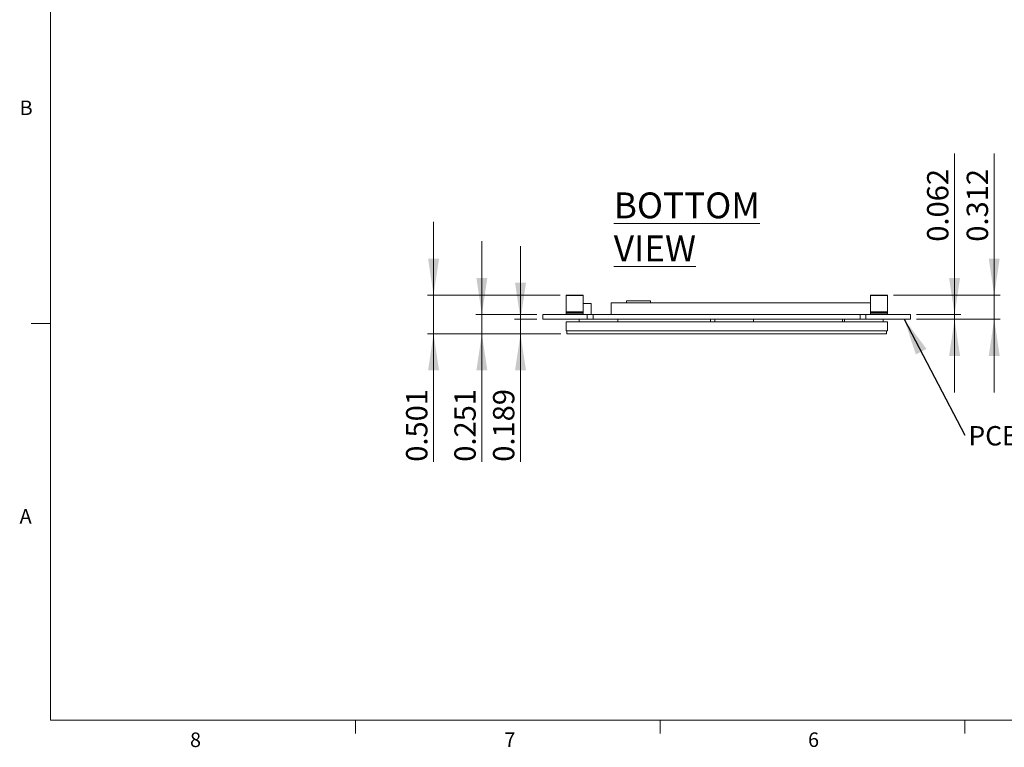
# Model space of a CAD drawing. Units: inches. Extents: x 0.4 to 16.6, y 0.2 to 10.8.
# Drawn here: x 0.4 to 6.8, y 0.2 to 4.9 of the extents above; entities that cross this region are included whole.
import ezdxf

# ---------------------------------------------------------------- set-up
doc = ezdxf.new("R2010")
doc.units = ezdxf.units.IN
doc.header["$MEASUREMENT"] = 0
doc.styles.add('SLDTEXTSTYLE0', font='TXT', dxfattribs={"width": 0.75})
doc.dimstyles.new('SLDDIMSTYLE0', dxfattribs={"dimtxt": 0.137795, "dimasz": 0.23622, "dimexe": 0, "dimexo": 0.0625, "dimgap": 0.034449, "dimtad": 1, "dimdec": 3, "dimlfac": 2, "dimrnd": 1e-09, "dimzin": 12, "dimdsep": 46, "dimtxsty": 'SLDTEXTSTYLE0', "dimsah": 1, "dimcen": 0.09, "dimadec": 0, "dimazin": 3, "dimtfac": 1, "dimtdec": 3, "dimtmove": 0, "dimatfit": 0, "dimfxl": 1, "dimfrac": 2, "dimtolj": 1, "dimtzin": 12, "dimarcsym": 0})
doc.dimstyles.new('SLDDIMSTYLE5', dxfattribs={"dimtxt": 0, "dimasz": 0.23622, "dimexe": 0, "dimexo": 0.0625, "dimgap": 0, "dimtad": 0, "dimtih": 1, "dimtoh": 1, "dimdec": 0, "dimrnd": 1e-09, "dimzin": 0, "dimdsep": 46, "dimtxsty": 'Standard', "dimsah": 1, "dimcen": 0.09, "dimadec": 0, "dimazin": 0, "dimtfac": 0.23622, "dimtdec": 0, "dimtofl": 0, "dimtmove": 0, "dimatfit": 3, "dimfxl": 1, "dimfrac": 2, "dimtolj": 1, "dimtzin": 0, "dimarcsym": 0})

# ---------------------------------------------------------------- blocks, each defined once
blk = doc.blocks.new('_D_28')
at = {"color": 7, "linetype": 'Continuous', "lineweight": 0}
for p, q in [((3.6617, 2.9809), (3.6617, 3.4533)), ((3.7661, 2.9809), (3.6223, 2.9809)), ((3.6617, 2.9809), (3.6617, 2.8865)), ((3.922, 2.8865), (3.6223, 2.8865)), ((3.6617, 2.8865), (3.6617, 2.061))]:
    blk.add_line(p, q, dxfattribs=at)
for points in [[(3.6617, 2.9809), (3.6971, 3.2171), (3.6262, 3.2171)], [(3.6617, 2.8865), (3.6262, 2.6503), (3.6971, 2.6503)]]:
    blk.add_solid(points, dxfattribs=at)
at = {"color": 7, "linetype": 'Continuous', "lineweight": 0, "insert": (3.484, 2.061, 0.0192), "char_height": 0.1378, "attachment_point": 1, "rotation": 90, "style": 'SLDTEXTSTYLE0'}
blk.add_mtext('0.189', dxfattribs=at)
blk = doc.blocks.new('_D_29')
at = {"color": 7, "linetype": 'Continuous', "lineweight": 0}
for p, q in [((6.4654, 3.0119), (6.4654, 4.0518)), ((6.2199, 3.0119), (6.5047, 3.0119)), ((6.4654, 3.0119), (6.4654, 2.9809)), ((6.2199, 2.9809), (6.5047, 2.9809)), ((6.4654, 2.9809), (6.4654, 2.5084))]:
    blk.add_line(p, q, dxfattribs=at)
for points in [[(6.4654, 3.0119), (6.5008, 3.2481), (6.4299, 3.2481)], [(6.4654, 2.9809), (6.4299, 2.7446), (6.5008, 2.7446)]]:
    blk.add_solid(points, dxfattribs=at)
at = {"color": 7, "linetype": 'Continuous', "lineweight": 0, "insert": (6.2877, 3.4817, 0.0192), "char_height": 0.1378, "attachment_point": 1, "rotation": 90, "style": 'SLDTEXTSTYLE0'}
blk.add_mtext('0.062', dxfattribs=at)
blk = doc.blocks.new('_D_30')
at = {"color": 7, "linetype": 'Continuous', "lineweight": 0}
for p, q in [((6.7213, 3.1369), (6.7213, 4.0518)), ((6.0705, 3.1369), (6.7607, 3.1369)), ((6.7213, 2.9809), (6.7213, 3.1369)), ((6.2199, 2.9809), (6.7607, 2.9809)), ((6.7213, 2.9809), (6.7213, 2.5084))]:
    blk.add_line(p, q, dxfattribs=at)
for points in [[(6.7213, 3.1369), (6.7567, 3.3731), (6.6859, 3.3731)], [(6.7213, 2.9809), (6.6859, 2.7446), (6.7567, 2.7446)]]:
    blk.add_solid(points, dxfattribs=at)
at = {"color": 7, "linetype": 'Continuous', "lineweight": 0, "insert": (6.5437, 3.4817, 0.0192), "char_height": 0.1378, "attachment_point": 1, "rotation": 90, "style": 'SLDTEXTSTYLE0'}
blk.add_mtext('0.312', dxfattribs=at)
blk = doc.blocks.new('_D_31')
at = {"color": 7, "linetype": 'Continuous', "lineweight": 0}
for p, q in [((3.4118, 3.0119), (3.4118, 3.4843)), ((3.7661, 3.0119), (3.3724, 3.0119)), ((3.4118, 3.0119), (3.4118, 2.8865)), ((3.922, 2.8865), (3.3724, 2.8865)), ((3.4118, 2.8865), (3.4118, 2.061))]:
    blk.add_line(p, q, dxfattribs=at)
for points in [[(3.4118, 3.0119), (3.4472, 3.2481), (3.3764, 3.2481)], [(3.4118, 2.8865), (3.3764, 2.6503), (3.4472, 2.6503)]]:
    blk.add_solid(points, dxfattribs=at)
at = {"color": 7, "linetype": 'Continuous', "lineweight": 0, "insert": (3.2342, 2.061, 0.0192), "char_height": 0.1378, "attachment_point": 1, "rotation": 90, "style": 'SLDTEXTSTYLE0'}
blk.add_mtext('0.251', dxfattribs=at)
blk = doc.blocks.new('_D_32')
at = {"color": 7, "linetype": 'Continuous', "lineweight": 0}
for p, q in [((3.0999, 3.1369), (3.0999, 3.6093)), ((3.918, 3.1369), (3.0605, 3.1369)), ((3.0999, 3.1369), (3.0999, 2.8865)), ((3.922, 2.8865), (3.0605, 2.8865)), ((3.0999, 2.8865), (3.0999, 2.061))]:
    blk.add_line(p, q, dxfattribs=at)
for points in [[(3.0999, 3.1369), (3.1354, 3.3731), (3.0645, 3.3731)], [(3.0999, 2.8865), (3.0645, 2.6503), (3.1354, 2.6503)]]:
    blk.add_solid(points, dxfattribs=at)
at = {"color": 7, "linetype": 'Continuous', "lineweight": 0, "insert": (2.9223, 2.061, 0.0192), "char_height": 0.1378, "attachment_point": 1, "rotation": 90, "style": 'SLDTEXTSTYLE0'}
blk.add_mtext('0.501', dxfattribs=at)
blk = doc.blocks.new('SW_NOTE_5')
at = {"color": 0, "linetype": 'Continuous', "lineweight": 0, "insert": (0.0227, 0.0592), "char_height": 0.125, "attachment_point": 1, "style": 'SLDTEXTSTYLE0'}
blk.add_mtext('PCB, .062 THK', dxfattribs=at)

msp = doc.modelspace()

# ---------------------------------------------------------------- linework, layer by layer
at = {"color": 7, "linetype": 'Continuous', "lineweight": 0}
for p, q in [((0.62625, 10.64207), (0.62625, 0.39207)), ((0.62625, 2.95457), (0.50125, 2.95457)), ((16.37625, 0.39207), (0.62625, 0.39207)), ((2.59475, 0.39207), (2.59475, 0.30727)), ((4.5635, 0.39207), (4.5635, 0.30727)), ((6.53225, 0.39207), (6.53225, 0.30727))]:
    msp.add_line(p, q, dxfattribs=at)
at = {"color": 7, "linetype": 'Continuous', "lineweight": 15}
for p, q in [((3.95738, 3.13686), (3.95574, 3.13521)), ((3.95574, 3.13521), (3.95574, 3.02896)), ((4.06524, 3.13521), (3.95574, 3.13521)), ((4.01049, 3.13686), (3.95738, 3.13686)), ((4.0636, 3.13686), (4.01049, 3.13686)), ((4.06524, 3.13521), (4.0636, 3.13686)), ((4.06524, 3.02896), (4.06524, 3.13521)), ((5.92488, 3.13686), (5.92324, 3.13521)), ((5.92324, 3.13521), (5.92324, 3.02896)), ((6.03274, 3.13521), (5.92324, 3.13521)), ((5.97799, 3.13686), (5.92488, 3.13686)), ((6.0311, 3.13686), (5.97799, 3.13686)), ((6.03274, 3.13521), (6.0311, 3.13686)), ((6.03274, 3.02896), (6.03274, 3.13521)), ((4.06524, 3.08186), (4.11799, 3.08186)), ((4.11799, 3.08186), (4.11799, 3.01186)), ((4.24737, 3.08686), (4.24737, 3.01186)), ((4.24737, 3.08686), (5.92324, 3.08686)), ((4.34549, 3.09936), (4.34549, 3.08686)), ((4.34549, 3.09936), (4.50049, 3.09936)), ((4.50049, 3.09936), (4.50049, 3.08686)), ((3.80549, 3.01186), (4.09299, 3.01186)), ((3.80549, 3.01186), (3.80549, 2.98086)), ((3.95574, 3.02896), (4.06524, 3.02896)), ((3.95574, 3.02746), (3.95574, 3.02386)), ((3.95574, 3.02746), (4.06524, 3.02746)), ((3.95574, 3.02386), (4.06524, 3.02386)), ((3.95574, 3.02236), (3.95574, 3.0135)), ((3.95574, 3.02236), (4.06524, 3.02236)), ((3.95724, 3.02896), (3.95724, 3.02746)), ((3.95724, 3.02386), (3.95724, 3.02236)), ((4.06374, 3.02746), (4.06374, 3.02896)), ((4.06374, 3.02236), (4.06374, 3.02386)), ((4.06524, 3.02386), (4.06524, 3.02746)), ((4.06524, 3.0135), (4.06524, 3.02236)), ((4.09299, 2.98086), (4.09299, 3.01186)), ((4.09299, 3.01186), (4.13049, 3.01186)), ((4.13049, 3.01186), (4.13049, 2.98086)), ((5.85549, 3.01186), (4.13049, 3.01186)), ((5.85549, 2.98086), (5.85549, 3.01186)), ((5.85549, 3.01186), (5.89299, 3.01186)), ((5.89299, 2.98086), (5.89299, 3.01186)), ((5.89299, 3.01186), (6.18049, 3.01186)), ((5.92324, 3.02896), (6.03274, 3.02896)), ((5.92324, 3.02746), (5.92324, 3.02386)), ((5.92324, 3.02746), (6.03274, 3.02746)), ((5.92324, 3.02386), (6.03274, 3.02386)), ((5.92324, 3.02236), (5.92324, 3.0135)), ((5.92324, 3.02236), (6.03274, 3.02236)), ((5.92474, 3.02896), (5.92474, 3.02746)), ((5.92474, 3.02386), (5.92474, 3.02236)), ((6.03124, 3.02746), (6.03124, 3.02896)), ((6.03124, 3.02236), (6.03124, 3.02386)), ((6.03274, 3.02386), (6.03274, 3.02746)), ((6.03274, 3.0135), (6.03274, 3.02236)), ((6.18049, 3.01186), (6.18049, 2.98086)), ((3.80549, 2.98086), (4.09299, 2.98086)), ((3.95549, 2.90677), (3.95549, 2.96523)), ((6.03226, 2.96523), (3.95549, 2.96523)), ((4.03936, 2.98086), (4.03936, 2.96523)), ((4.13049, 2.98086), (4.09299, 2.98086)), ((4.13049, 2.98086), (5.85549, 2.98086)), ((4.28936, 2.98086), (4.28936, 2.96523)), ((4.88936, 2.98086), (4.88936, 2.96523)), ((4.91669, 2.98086), (4.91669, 2.96523)), ((5.16669, 2.98086), (5.16669, 2.96523)), ((5.74186, 2.98086), (5.74186, 2.96523)), ((5.75436, 2.98086), (5.75436, 2.96523)), ((5.89299, 2.98086), (5.85549, 2.98086)), ((5.89299, 2.98086), (6.18049, 2.98086)), ((6.00436, 2.98086), (6.00436, 2.96523)), ((6.03226, 2.90677), (6.03226, 2.96523)), ((6.03226, 2.90677), (3.95549, 2.90677)), ((3.9614, 2.88649), (3.9614, 2.90677)), ((6.02636, 2.88649), (3.9614, 2.88649)), ((6.02636, 2.88649), (6.02636, 2.90677))]:
    msp.add_line(p, q, dxfattribs=at)
at = {"color": 8, "linetype": 'Continuous', "lineweight": 15}
for p, q in [((3.95574, 3.0135), (4.06524, 3.0135)), ((5.92324, 3.0135), (6.03274, 3.0135))]:
    msp.add_line(p, q, dxfattribs=at)
at = {"color": 7, "linetype": 'Continuous', "lineweight": 15}
for centre, start, end in [((3.95738, 3.0135), 180, 270), ((4.0636, 3.0135), 270, 0), ((5.92488, 3.0135), 180, 270), ((6.0311, 3.0135), 270, 0)]:
    msp.add_arc(centre, 0.00164, start, end, dxfattribs=at)

# ---------------------------------------------------------------- block references
at = {"color": 7, "linetype": 'Continuous', "lineweight": 0}
msp.add_blockref('SW_NOTE_5', (6.53237, 2.23213), dxfattribs=at)

# ---------------------------------------------------------------- texts
at = {"color": 7, "linetype": 'Continuous', "lineweight": 0, "attachment_point": 1, "style": 'SLDTEXTSTYLE0'}
for s, insert, char_height in [('B', (0.4264, 4.39325), 0.09375), ('\\LBOTTOM VIEW', (4.26394, 3.79967), 0.1666667), ('A', (0.42601, 1.75585), 0.09375), ('8', (1.52677, 0.31296), 0.09375), ('7', (3.55743, 0.31326), 0.09375), ('6', (5.51883, 0.31366), 0.09375)]:
    msp.add_mtext(s, dxfattribs=dict(at, insert=insert, char_height=char_height))

# ---------------------------------------------------------------- dimensions: what is measured, and where the dimension line sits
at = {"color": 7, "linetype": 'Continuous', "lineweight": 0}
for base, p1, p2, picture, middle in [((6.72129, 3.13686), (6.18049, 2.98086), (6.0311, 3.13686), '_D_30', (6.72129, 3.76678)), ((6.46536, 2.98086), (6.18049, 3.01186), (6.18049, 2.98086), '_D_29', (6.46536, 3.76678)), ((3.09992, 2.88649), (3.95738, 3.13686), (3.9614, 2.88649), '_D_32', (3.09992, 2.34602)), ((3.41179, 2.88649), (3.80549, 3.01186), (3.9614, 2.88649), '_D_31', (3.41179, 2.34602)), ((3.66166, 2.88649), (3.80549, 2.98086), (3.9614, 2.88649), '_D_28', (3.66166, 2.34602))]:
    dim = msp.add_linear_dim(base=base, p1=p1, p2=p2, angle=90, dimstyle='SLDDIMSTYLE0', dxfattribs=at)
    dim.commit()
    dim.dimension.update_dxf_attribs({"geometry": picture, "text_midpoint": middle, "dimtype": 160})

# ---------------------------------------------------------------- leaders
msp.add_leader([(6.14022, 2.98086), (6.53237, 2.23213)], dimstyle='SLDDIMSTYLE5', dxfattribs=at)

doc.saveas('drawing.dxf')
